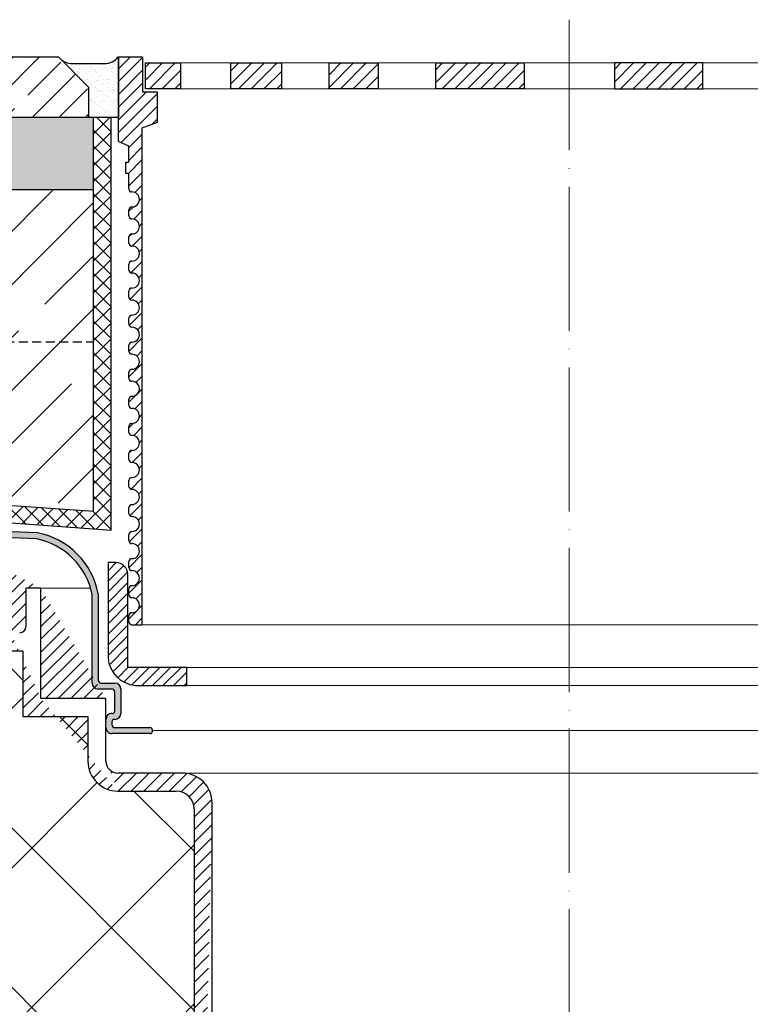
# Model space of a CAD drawing. Units: inches. Extents: x 0 to 2113, y 0 to 1485.
# Drawn here: x 515 to 637, y 903 to 1067 of the extents above; entities that cross this region are included whole.
import ezdxf

# ---------------------------------------------------------------- set-up
doc = ezdxf.new("R2010")
doc.units = ezdxf.units.IN
doc.header["$MEASUREMENT"] = 0
doc.linetypes.add('ACAD_ISO04W100', pattern=[30, 24, -3, 0, -3])
doc.linetypes.add('GESTRICHELT', pattern=[0.75, 0.5, -0.25])
for name, color, linetype, lineweight in [('вспомогательный', 140, 'Continuous', 20), ('Оси', 10, 'ACAD_ISO04W100', 13), ('Основной', 7, 'Continuous', 30), ('штриховка', 251, 'Continuous', 0)]:
    doc.layers.add(name, color=color, linetype=linetype, lineweight=lineweight)
pattern_1 = [(45, (0, 661.24333789292), (-1.060660171779821, 1.060660171779821), [])]

# ---------------------------------------------------------------- blocks, each defined once
blk = doc.blocks.new('надстав.элементHL62BH')
at = {"layer": 'штриховка', "linetype": 'ACAD_ISO04W100'}
h = blk.add_hatch(dxfattribs=at)
h.set_pattern_fill('ANSI31', color=256, scale=12)
h.set_pattern_definition(pattern_1)
edge = h.paths.add_edge_path()
edge.add_line((8815.89221359267, 5897.346726339881), (8817.580365608475, 5897.346726339879))
edge.add_line((8817.580365608475, 5897.346726339879), (8817.580365608475, 5980.104942521417))
edge.add_line((8817.580365608475, 5980.104942521417), (8820.126777522724, 5981.057342296705))
edge.add_line((8820.126777522724, 5981.057342296705), (8820.126777522724, 5986.132248072916))
edge.add_line((8820.126777522724, 5986.132248072916), (8817.672677627896, 5986.132248072916))
edge.add_line((8817.672677627896, 5986.132248072916), (8817.672677627896, 5991.953935596646))
edge.add_line((8817.672677627896, 5991.953935596646), (8813.665921223888, 5991.953935596646))
edge.add_line((8813.665921223888, 5991.953935596646), (8813.665921223888, 5977.841196792977))
edge.add_line((8813.665921223888, 5977.841196792977), (8815.397017258627, 5977.068886528819))
edge.add_line((8815.397017258627, 5977.068886528819), (8815.397017258627, 5974.416606357152))
edge.add_line((8815.397017258627, 5974.416606357152), (8814.89052449166, 5974.416606357152))
edge.add_line((8814.89052449166, 5974.416606357152), (8814.89052449166, 5972.533589674973))
edge.add_line((8814.89052449166, 5972.533589674973), (8815.391369042169, 5972.533589674977))
edge.add_line((8815.391369042169, 5972.533589674977), (8815.391369042169, 5969.969186162552))
edge.add_arc((8815.89221359267, 5969.969186162558), 0.5008445505009148, 180.0000000006243, 270)
edge.add_arc((8815.89221359267, 5968.216230235802), 1.252111376255016, -90, 90, ccw=False)
edge.add_arc((8815.89221359267, 5966.463274309046), 0.5008445505008527, 90, 180)
edge.add_line((8815.391369042169, 5966.463274309046), (8815.391369042169, 5965.461585208044))
edge.add_arc((8815.89221359267, 5965.461585208046), 0.5008445505009149, 180.0000000002081, 270)
edge.add_arc((8815.89221359267, 5963.708629281292), 1.252111376253197, -90, 90, ccw=False)
edge.add_arc((8815.89221359267, 5961.955673354538), 0.5008445505008527, 90, 180)
edge.add_line((8815.391369042169, 5961.955673354538), (8815.391369042169, 5960.953984253532))
edge.add_arc((8815.89221359267, 5960.953984253533), 0.5008445505009796, 180.0000000001041, 270)
edge.add_arc((8815.89221359267, 5959.20102832678), 1.252111376252287, -90, 90, ccw=False)
edge.add_arc((8815.89221359267, 5957.448072400026), 0.5008445505014142, 90, 180)
edge.add_line((8815.391369042169, 5957.448072400026), (8815.391369042169, 5956.44638329902))
edge.add_arc((8815.89221359267, 5956.44638329902), 0.5008445505009149, 180, 270)
edge.add_arc((8815.89221359267, 5954.69342737227), 1.252111376250468, -90, 90, ccw=False)
edge.add_arc((8815.89221359267, 5952.940471445518), 0.5008445505014376, 90.00000000000001, 180)
edge.add_line((8815.391369042169, 5952.940471445518), (8815.391369042169, 5951.938782344512))
edge.add_arc((8815.89221359267, 5951.938782344509), 0.5008445505009148, 179.9999999995838, 270)
edge.add_arc((8815.89221359267, 5950.185826417755), 1.252111376252742, -90, 90, ccw=False)
edge.add_arc((8815.89221359267, 5948.432870491002), 0.500844550500851, 90, 180)
edge.add_line((8815.391369042169, 5948.432870491002), (8815.391369042169, 5947.43118139))
edge.add_arc((8815.89221359267, 5947.431181390001), 0.5008445505014086, 180.0000000001041, 270)
edge.add_arc((8815.89221359267, 5945.678225463246), 1.252111376254106, -90, 90, ccw=False)
edge.add_arc((8815.89221359267, 5943.92526953649), 0.5008445505015374, 90.00000000000001, 180)
edge.add_line((8815.391369042169, 5943.92526953649), (8815.391369042169, 5942.923580435488))
edge.add_arc((8815.89221359267, 5942.923580435489), 0.5008445505014987, 180.0000000001041, 270)
edge.add_arc((8815.89221359267, 5941.170624508736), 1.252111376252287, -90, 90, ccw=False)
edge.add_arc((8815.89221359267, 5939.417668581982), 0.500844550501389, 90, 180)
edge.add_line((8815.391369042169, 5939.417668581982), (8815.391369042169, 5938.415979480977))
edge.add_arc((8815.89221359267, 5938.415979480978), 0.5008445505008889, 180.0000000002081, 270)
edge.add_arc((8815.89221359267, 5936.663023554224), 1.252111376253197, -90, 90, ccw=False)
edge.add_arc((8815.89221359267, 5934.91006762747), 0.5008445505009772, 90, 180)
edge.add_line((8815.391369042169, 5934.91006762747), (8815.391369042169, 5933.908378526465))
edge.add_arc((8815.89221359267, 5933.908378526466), 0.5008445505009796, 180.0000000001041, 270)
edge.add_arc((8815.89221359267, 5932.155422599712), 1.252111376252742, -90, 90, ccw=False)
edge.add_arc((8815.89221359267, 5930.402466672958), 0.5008445505008278, 90, 180)
edge.add_line((8815.391369042169, 5930.402466672958), (8815.391369042169, 5929.400777571953))
edge.add_arc((8815.89221359267, 5929.400777571953), 0.5008445505009149, 180, 270)
edge.add_arc((8815.89221359267, 5927.647821645202), 1.252111376250468, -90, 90, ccw=False)
edge.add_arc((8815.89221359267, 5925.89486571845), 0.5008445505014358, 90, 180)
edge.add_line((8815.391369042169, 5925.89486571845), (8815.391369042169, 5924.893176617445))
edge.add_arc((8815.89221359267, 5924.893176617445), 0.5008445505009149, 180, 270)
edge.add_arc((8815.89221359267, 5923.14022069069), 1.252111376254561, -90, 90, ccw=False)
edge.add_arc((8815.89221359267, 5921.387264763935), 0.500844550500851, 90, 180)
edge.add_line((8815.391369042169, 5921.387264763935), (8815.391369042169, 5920.385575662933))
edge.add_arc((8815.89221359267, 5920.385575662934), 0.5008445505014987, 180.0000000001041, 270)
edge.add_arc((8815.89221359267, 5918.63261973618), 1.252111376252287, -90, 90, ccw=False)
edge.add_arc((8815.89221359267, 5916.879663809426), 0.500844550501389, 90, 180)
edge.add_line((8815.391369042169, 5916.879663809426), (8815.391369042169, 5915.877974708425))
edge.add_arc((8815.89221359267, 5915.877974708422), 0.5008445505014085, 179.9999999996878, 270)
edge.add_arc((8815.89221359267, 5914.125018781669), 1.252111376252287, -90, 90, ccw=False)
edge.add_arc((8815.89221359267, 5912.372062854914), 0.5008445505015374, 90.00000000000001, 180)
edge.add_line((8815.391369042169, 5912.372062854914), (8815.391369042169, 5911.370373753913))
edge.add_arc((8815.89221359267, 5911.370373753914), 0.5008445505009149, 180.0000000002081, 270)
edge.add_arc((8815.89221359267, 5909.617417827159), 1.252111376255016, -90, 90, ccw=False)
edge.add_arc((8815.89221359267, 5907.864461900403), 0.5008445505008545, 90, 180)
edge.add_line((8815.391369042169, 5907.864461900403), (8815.391369042169, 5906.862772799401))
edge.add_arc((8815.89221359267, 5906.862772799401), 0.5008445505008936, 180, 270)
edge.add_arc((8815.89221359267, 5905.109816872648), 1.252111376252742, -90, 90, ccw=False)
edge.add_arc((8815.89221359267, 5903.356860945894), 0.50084455050098, 90, 180)
edge.add_line((8815.391369042169, 5903.356860945894), (8815.391369042169, 5902.355171844893))
edge.add_arc((8815.89221359267, 5902.35517184489), 0.5008445505009798, 179.9999999996878, 270)
edge.add_arc((8815.89221359267, 5900.602215918137), 1.252111376252287, -90, 90, ccw=False)
edge.add_arc((8815.89221359267, 5898.849259991382), 0.500844550501416, 90, 180)
edge.add_line((8815.391369042169, 5898.849259991382), (8815.391369042169, 5897.847570890381))
edge.add_arc((8815.89221359267, 5897.847570890381), 0.5008445505008889, 180, 270)
h = blk.add_hatch(dxfattribs=at)
h.set_pattern_fill('ANSI31', color=256, scale=12)
h.set_pattern_definition(pattern_1)
edge = h.paths.add_edge_path()
edge.add_line((8960.004728404383, 5897.346726339882), (8961.692880420189, 5897.346726339881))
edge.add_arc((8961.692880420189, 5897.847570890381), 0.5008445505008889, 270, 360)
edge.add_line((8962.19372497069, 5897.847570890381), (8962.19372497069, 5898.849259991382))
edge.add_arc((8961.692880420189, 5898.849259991382), 0.500844550501416, 0, 90)
edge.add_arc((8961.692880420189, 5900.602215918137), 1.252111376252287, 90, 270, ccw=False)
edge.add_arc((8961.692880420189, 5902.35517184489), 0.5008445505009798, 270, 360.0000000003122)
edge.add_line((8962.19372497069, 5902.355171844893), (8962.19372497069, 5903.356860945894))
edge.add_arc((8961.692880420189, 5903.356860945894), 0.50084455050098, 0, 90)
edge.add_arc((8961.692880420189, 5905.109816872648), 1.252111376252742, 90, 270, ccw=False)
edge.add_arc((8961.692880420189, 5906.862772799401), 0.5008445505008936, 270, 360)
edge.add_line((8962.19372497069, 5906.862772799401), (8962.19372497069, 5907.864461900403))
edge.add_arc((8961.692880420189, 5907.864461900403), 0.5008445505008545, 0, 90)
edge.add_arc((8961.692880420189, 5909.617417827159), 1.252111376255016, 90, 270, ccw=False)
edge.add_arc((8961.692880420189, 5911.370373753914), 0.5008445505009149, 270, 359.999999999792)
edge.add_line((8962.19372497069, 5911.370373753913), (8962.19372497069, 5912.372062854914))
edge.add_arc((8961.692880420189, 5912.372062854914), 0.5008445505015374, 0, 89.99999999999999)
edge.add_arc((8961.692880420189, 5914.125018781669), 1.252111376252287, 90, 270, ccw=False)
edge.add_arc((8961.692880420189, 5915.877974708422), 0.5008445505014085, 270, 360.0000000003122)
edge.add_line((8962.19372497069, 5915.877974708425), (8962.19372497069, 5916.879663809426))
edge.add_arc((8961.692880420189, 5916.879663809426), 0.500844550501389, 0, 90)
edge.add_arc((8961.692880420189, 5918.63261973618), 1.252111376252287, 90, 270, ccw=False)
edge.add_arc((8961.692880420189, 5920.385575662934), 0.5008445505014987, 270, 359.999999999896)
edge.add_line((8962.19372497069, 5920.385575662933), (8962.19372497069, 5921.387264763935))
edge.add_arc((8961.692880420189, 5921.387264763935), 0.500844550500851, 0, 90)
edge.add_arc((8961.692880420189, 5923.14022069069), 1.252111376254561, 90, 270, ccw=False)
edge.add_arc((8961.692880420189, 5924.893176617445), 0.5008445505009149, 270, 360)
edge.add_line((8962.19372497069, 5924.893176617445), (8962.19372497069, 5925.89486571845))
edge.add_arc((8961.692880420189, 5925.89486571845), 0.5008445505014358, 0, 90)
edge.add_arc((8961.692880420189, 5927.647821645202), 1.252111376250468, 90, 270, ccw=False)
edge.add_arc((8961.692880420189, 5929.400777571953), 0.5008445505009149, 270, 360)
edge.add_line((8962.19372497069, 5929.400777571953), (8962.19372497069, 5930.402466672958))
edge.add_arc((8961.692880420189, 5930.402466672958), 0.5008445505008278, 0, 90)
edge.add_arc((8961.692880420189, 5932.155422599712), 1.252111376252742, 90, 270, ccw=False)
edge.add_arc((8961.692880420189, 5933.908378526466), 0.5008445505009796, 270, 359.999999999896)
edge.add_line((8962.19372497069, 5933.908378526465), (8962.19372497069, 5934.91006762747))
edge.add_arc((8961.692880420189, 5934.91006762747), 0.5008445505009772, 0, 90)
edge.add_arc((8961.692880420189, 5936.663023554224), 1.252111376253197, 90, 270, ccw=False)
edge.add_arc((8961.692880420189, 5938.415979480978), 0.5008445505008889, 270, 359.999999999792)
edge.add_line((8962.19372497069, 5938.415979480977), (8962.19372497069, 5939.417668581982))
edge.add_arc((8961.692880420189, 5939.417668581982), 0.500844550501389, 0, 90)
edge.add_arc((8961.692880420189, 5941.170624508736), 1.252111376252287, 90, 270, ccw=False)
edge.add_arc((8961.692880420189, 5942.923580435489), 0.5008445505014987, 270, 359.999999999896)
edge.add_line((8962.19372497069, 5942.923580435488), (8962.19372497069, 5943.92526953649))
edge.add_arc((8961.692880420189, 5943.92526953649), 0.5008445505015374, 0, 89.99999999999999)
edge.add_arc((8961.692880420189, 5945.678225463246), 1.252111376254106, 90, 270, ccw=False)
edge.add_arc((8961.692880420189, 5947.431181390001), 0.5008445505014086, 270, 359.999999999896)
edge.add_line((8962.19372497069, 5947.43118139), (8962.19372497069, 5948.432870491002))
edge.add_arc((8961.692880420189, 5948.432870491002), 0.500844550500851, 0, 90)
edge.add_arc((8961.692880420189, 5950.185826417755), 1.252111376252742, 90, 270, ccw=False)
edge.add_arc((8961.692880420189, 5951.938782344509), 0.5008445505009148, 270, 360.0000000004162)
edge.add_line((8962.19372497069, 5951.938782344512), (8962.19372497069, 5952.940471445518))
edge.add_arc((8961.692880420189, 5952.940471445518), 0.5008445505014376, 0, 89.99999999999999)
edge.add_arc((8961.692880420189, 5954.69342737227), 1.252111376250468, 90, 270, ccw=False)
edge.add_arc((8961.692880420189, 5956.44638329902), 0.5008445505009149, 270, 360)
edge.add_line((8962.19372497069, 5956.44638329902), (8962.19372497069, 5957.448072400026))
edge.add_arc((8961.692880420189, 5957.448072400026), 0.5008445505014142, 0, 90)
edge.add_arc((8961.692880420189, 5959.20102832678), 1.252111376252287, 90, 270, ccw=False)
edge.add_arc((8961.692880420189, 5960.953984253533), 0.5008445505009796, 270, 359.999999999896)
edge.add_line((8962.19372497069, 5960.953984253532), (8962.19372497069, 5961.955673354538))
edge.add_arc((8961.692880420189, 5961.955673354538), 0.5008445505008527, 0, 90)
edge.add_arc((8961.692880420189, 5963.708629281292), 1.252111376253197, 90, 270, ccw=False)
edge.add_arc((8961.692880420189, 5965.461585208046), 0.5008445505009149, 270, 359.999999999792)
edge.add_line((8962.19372497069, 5965.461585208044), (8962.19372497069, 5966.463274309046))
edge.add_arc((8961.692880420189, 5966.463274309046), 0.5008445505008527, 0, 90)
edge.add_arc((8961.692880420189, 5968.216230235802), 1.252111376255016, 90, 270, ccw=False)
edge.add_arc((8961.692880420189, 5969.969186162558), 0.5008445505009148, 270, 359.9999999993757)
edge.add_line((8962.19372497069, 5969.969186162552), (8962.19372497069, 5972.533589674977))
edge.add_line((8962.19372497069, 5972.533589674977), (8962.694569521198, 5972.533589674973))
edge.add_line((8962.694569521198, 5972.533589674973), (8962.694569521198, 5974.416606357152))
edge.add_line((8962.694569521198, 5974.416606357152), (8962.188076754232, 5974.416606357152))
edge.add_line((8962.188076754232, 5974.416606357152), (8962.188076754232, 5977.068886528819))
edge.add_line((8962.188076754232, 5977.068886528819), (8963.91917278897, 5977.841196792977))
edge.add_line((8963.91917278897, 5977.841196792977), (8963.91917278897, 5991.953935596646))
edge.add_line((8963.91917278897, 5991.953935596646), (8959.912416384963, 5991.953935596646))
edge.add_line((8959.912416384963, 5991.953935596646), (8959.912416384963, 5986.132248072916))
edge.add_line((8959.912416384963, 5986.132248072916), (8957.458316490134, 5986.132248072916))
edge.add_line((8957.458316490134, 5986.132248072916), (8957.458316490134, 5981.057342296705))
edge.add_line((8957.458316490134, 5981.057342296705), (8960.004728404383, 5980.104942521417))
edge.add_line((8960.004728404383, 5980.104942521417), (8960.004728404383, 5897.346726339882))
h = blk.add_hatch(dxfattribs=at)
h.set_pattern_fill('ANSI31', color=256, scale=12)
h.set_pattern_definition(pattern_1)
h.paths.add_polyline_path([(8823.988435026753, 5990.952246495644), (8818.63049198722, 5990.952246495644), (8818.17352217839, 5990.495276686814), (8818.17352217839, 5986.63309262342), (8823.988435026753, 5986.63309262342)])
h.paths.add_polyline_path([(8840.832430521681, 5990.952246495644), (8832.410427760537, 5990.952246495644), (8832.410427760537, 5986.63309262342), (8840.547993433665, 5986.63309262342), (8840.832430521681, 5986.917529711433)])
h.paths.add_polyline_path([(8848.755340719035, 5990.952246495644), (8848.755340719035, 5986.63309262342), (8856.927802211969, 5986.63309262342), (8856.927802211969, 5990.952246495644)])
h.paths.add_polyline_path([(8881.279935541555, 5990.952246495644), (8866.535120983463, 5990.952246495644), (8866.535120983463, 5986.63309262342), (8881.279935541555, 5986.63309262342)])
h = blk.add_hatch(dxfattribs=at)
h.set_pattern_fill('ANSI31', color=256, scale=12)
h.set_pattern_definition(pattern_1)
h.paths.add_polyline_path([(8953.596658986105, 5990.952246495644), (8958.954602025638, 5990.952246495644), (8959.41157183447, 5990.495276686814), (8959.41157183447, 5986.63309262342), (8953.596658986105, 5986.63309262342)])
h.paths.add_polyline_path([(8936.752663491177, 5990.952246495644), (8945.174666252322, 5990.952246495644), (8945.174666252322, 5986.63309262342), (8937.037100579193, 5986.63309262342), (8936.752663491177, 5986.917529711433)])
h.paths.add_polyline_path([(8928.829753293823, 5990.952246495644), (8928.829753293823, 5986.63309262342), (8920.65729180089, 5986.63309262342), (8920.65729180089, 5990.952246495644)])
h.paths.add_polyline_path([(8896.305158471303, 5990.952246495644), (8911.049973029396, 5990.952246495644), (8911.049973029396, 5986.63309262342), (8896.305158471303, 5986.63309262342)])
at = {"layer": 'вспомогательный'}
for p, q in [((8823.988435026753, 5990.952246495644), (8888.792551430539, 5990.952246495644)), ((8953.596658986105, 5990.952246495644), (8888.79254258232, 5990.952246495644)), ((8823.988435026753, 5986.63309262342), (8888.792552942052, 5986.63309262342)), ((8953.596658986105, 5986.63309262342), (8888.792541070807, 5986.63309262342))]:
    blk.add_line(p, q, dxfattribs=at)
at = {"layer": 'Основной', "ltscale": 0.5}
for p, q in [((8813.665921223888, 5991.953935596646), (8817.672677627896, 5991.953935596646)), ((8813.665921223888, 5977.841196792981), (8813.665921223888, 5991.953935596646)), ((8817.672677627896, 5991.953935596646), (8817.672677627896, 5986.132248072916)), ((8963.91917278897, 5991.953935596646), (8959.912416384963, 5991.953935596646)), ((8959.912416384963, 5991.953935596646), (8959.912416384963, 5986.132248072916)), ((8963.91917278897, 5977.841196792981), (8963.91917278897, 5991.953935596646)), ((8817.672677627896, 5986.132248072916), (8820.126777522724, 5986.132248072916)), ((8820.126777522724, 5986.132248072916), (8820.126777522724, 5981.057342296705)), ((8959.912416384963, 5986.132248072916), (8957.458316490134, 5986.132248072916)), ((8957.458316490134, 5986.132248072916), (8957.458316490134, 5981.057342296705)), ((8820.126777522724, 5981.057342296705), (8817.580365608475, 5980.104942521417)), ((8817.580365608475, 5980.104942521417), (8817.580365608475, 5897.346726339879)), ((8957.458316490134, 5981.057342296705), (8960.004728404383, 5980.104942521417)), ((8960.004728404383, 5980.104942521417), (8960.004728404383, 5897.346726339881)), ((8815.397017258627, 5977.068886528819), (8813.665921223888, 5977.841196792977)), ((8815.397017258627, 5974.416606357152), (8815.397017258627, 5977.068886528819)), ((8962.188076754232, 5977.068886528819), (8963.91917278897, 5977.841196792977)), ((8962.188076754232, 5974.416606357152), (8962.188076754232, 5977.068886528819)), ((8814.89052449166, 5972.533589674973), (8814.89052449166, 5974.416606357152)), ((8814.89052449166, 5974.416606357152), (8815.397017258627, 5974.416606357152)), ((8962.694569521198, 5974.416606357152), (8962.188076754232, 5974.416606357152)), ((8962.694569521198, 5972.533589674973), (8962.694569521198, 5974.416606357152)), ((8815.391369042169, 5972.533589674977), (8814.89052449166, 5972.533589674973)), ((8815.391369042169, 5969.969186162552), (8815.391369042169, 5972.533589674977)), ((8962.19372497069, 5969.969186162552), (8962.19372497069, 5972.533589674977)), ((8962.19372497069, 5972.533589674977), (8962.694569521198, 5972.533589674973)), ((8815.391369042169, 5965.461585208044), (8815.391369042169, 5966.463274309046)), ((8962.19372497069, 5965.461585208044), (8962.19372497069, 5966.463274309046)), ((8815.391369042169, 5960.953984253532), (8815.391369042169, 5961.955673354538)), ((8962.19372497069, 5960.953984253532), (8962.19372497069, 5961.955673354538)), ((8815.391369042169, 5956.44638329902), (8815.391369042169, 5957.448072400022)), ((8962.19372497069, 5956.44638329902), (8962.19372497069, 5957.448072400022)), ((8815.391369042169, 5951.938782344512), (8815.391369042169, 5952.940471445514)), ((8962.19372497069, 5951.938782344512), (8962.19372497069, 5952.940471445514)), ((8815.391369042169, 5947.43118139), (8815.391369042169, 5948.432870491002)), ((8962.19372497069, 5947.43118139), (8962.19372497069, 5948.432870491002)), ((8815.391369042169, 5942.923580435488), (8815.391369042169, 5943.92526953649)), ((8962.19372497069, 5942.923580435488), (8962.19372497069, 5943.92526953649)), ((8815.391369042169, 5938.415979480977), (8815.391369042169, 5939.417668581982)), ((8962.19372497069, 5938.415979480977), (8962.19372497069, 5939.417668581982)), ((8815.391369042169, 5933.908378526465), (8815.391369042169, 5934.91006762747)), ((8962.19372497069, 5933.908378526465), (8962.19372497069, 5934.91006762747)), ((8815.391369042169, 5929.400777571953), (8815.391369042169, 5930.402466672958)), ((8962.19372497069, 5929.400777571953), (8962.19372497069, 5930.402466672958)), ((8815.391369042169, 5924.893176617445), (8815.391369042169, 5925.894865718446)), ((8962.19372497069, 5924.893176617445), (8962.19372497069, 5925.894865718446)), ((8815.391369042169, 5920.385575662933), (8815.391369042169, 5921.387264763935)), ((8962.19372497069, 5920.385575662933), (8962.19372497069, 5921.387264763935)), ((8815.391369042169, 5915.877974708425), (8815.391369042169, 5916.879663809426)), ((8962.19372497069, 5915.877974708425), (8962.19372497069, 5916.879663809426)), ((8815.391369042169, 5911.370373753913), (8815.391369042169, 5912.372062854914)), ((8962.19372497069, 5911.370373753913), (8962.19372497069, 5912.372062854914)), ((8815.391369042169, 5906.862772799401), (8815.391369042169, 5907.864461900403)), ((8962.19372497069, 5906.862772799401), (8962.19372497069, 5907.864461900403)), ((8815.391369042169, 5902.355171844893), (8815.391369042169, 5903.356860945894)), ((8962.19372497069, 5902.355171844893), (8962.19372497069, 5903.356860945894)), ((8815.391369042169, 5897.847570890381), (8815.391369042169, 5898.849259991382)), ((8962.19372497069, 5897.847570890381), (8962.19372497069, 5898.849259991382)), ((8815.89221359267, 5897.34672633988), (8817.580365608475, 5897.34672633988)), ((8960.004728404383, 5897.346726339881), (8961.692880420189, 5897.34672633988))]:
    blk.add_line(p, q, dxfattribs=at)
at = {"layer": 'Основной'}
for p, q in [((8813.665921223888, 5991.953935596646), (8813.665921223888, 5981.937044586622)), ((8963.91917278897, 5991.953935596646), (8963.91917278897, 5981.937044586622))]:
    blk.add_line(p, q, dxfattribs=at)
for points in [[(8818.17352217839, 5990.952246495644), (8823.988435026753, 5990.952246495644), (8823.988435026753, 5986.63309262342), (8818.17352217839, 5986.63309262342)], [(8832.410427760537, 5990.952246495644), (8840.832430521681, 5990.952246495644), (8840.832430521681, 5986.63309262342), (8832.410427760537, 5986.63309262342)], [(8848.755340719035, 5990.952246495644), (8856.927802211969, 5990.952246495644), (8856.927802211969, 5986.63309262342), (8848.755340719035, 5986.63309262342)], [(8866.535120983463, 5990.952246495644), (8881.279935541555, 5990.952246495644), (8881.279935541555, 5986.63309262342), (8866.535120983463, 5986.63309262342)], [(8911.049973029396, 5990.952246495644), (8896.305158471303, 5990.952246495644), (8896.305158471303, 5986.63309262342), (8911.049973029396, 5986.63309262342)], [(8928.829753293823, 5990.952246495644), (8920.65729180089, 5990.952246495644), (8920.65729180089, 5986.63309262342), (8928.829753293823, 5986.63309262342)], [(8945.174666252322, 5990.952246495644), (8936.752663491177, 5990.952246495644), (8936.752663491177, 5986.63309262342), (8945.174666252322, 5986.63309262342)], [(8959.41157183447, 5990.952246495644), (8953.596658986105, 5990.952246495644), (8953.596658986105, 5986.63309262342), (8959.41157183447, 5986.63309262342)]]:
    blk.add_lwpolyline(points, close=True, dxfattribs=at)
at = {"layer": 'Основной', "ltscale": 0.5}
for centre, radius, start, end in [((8815.89221359267, 5969.969186162552), 0.5008445505007444, 180, 270), ((8815.89221359267, 5968.216230235803), 1.252111376253759, 270, 90), ((8961.692880420189, 5968.216230235803), 1.252111376253759, 90, 270), ((8961.692880420189, 5969.969186162552), 0.5008445505007444, 270, 7.016477563892661e-15), ((8815.89221359267, 5966.463274309046), 0.5008445505009816, 89.99999999990013, 180), ((8961.692880420189, 5966.463274309046), 0.5008445505009816, 7.016477563892661e-15, 90), ((8815.89221359267, 5965.461585208044), 0.5008445505007444, 180, 270), ((8961.692880420189, 5965.461585208044), 0.5008445505007444, 270, 7.016477563892661e-15), ((8815.89221359267, 5963.708629281291), 1.252111376253759, 270, 90), ((8961.692880420189, 5963.708629281291), 1.252111376253759, 90, 270), ((8815.89221359267, 5961.955673354538), 0.5008445505009816, 89.99999999990013, 180), ((8961.692880420189, 5961.955673354538), 0.5008445505009816, 7.016477563892661e-15, 90), ((8815.89221359267, 5960.953984253532), 0.5008445505007444, 179.9999999999023, 269.9999999999001), ((8815.89221359267, 5959.201028326779), 1.25211137625281, 270, 90), ((8961.692880420189, 5959.201028326779), 1.25211137625281, 90, 270), ((8961.692880420189, 5960.953984253532), 0.5008445505007444, 270, 9.771365629212311e-11), ((8815.89221359267, 5957.448072400026), 0.5008445505014562, 90, 180.0000000000977), ((8961.692880420189, 5957.448072400026), 0.5008445505014562, 359.9999999999023, 90), ((8815.89221359267, 5956.44638329902), 0.5008445505007444, 180, 270), ((8815.89221359267, 5954.693427372267), 1.25211137625281, 270, 90), ((8961.692880420189, 5954.693427372267), 1.25211137625281, 90, 270), ((8961.692880420189, 5956.44638329902), 0.5008445505007444, 270, 7.016477563892661e-15), ((8815.89221359267, 5952.940471445518), 0.5008445505014562, 90, 180.0000000000977), ((8961.692880420189, 5952.940471445518), 0.5008445505014562, 359.9999999999023, 90), ((8815.89221359267, 5951.938782344512), 0.5008445505007444, 180, 270), ((8815.89221359267, 5950.185826417755), 1.25211137625281, 270, 90), ((8961.692880420189, 5950.185826417755), 1.25211137625281, 90, 270), ((8961.692880420189, 5951.938782344512), 0.5008445505007444, 270, 7.016477563892661e-15), ((8815.89221359267, 5948.432870491002), 0.5008445505009816, 89.99999999990013, 180), ((8961.692880420189, 5948.432870491002), 0.5008445505009816, 7.016477563892661e-15, 90), ((8815.89221359267, 5947.43118139), 0.5008445505016934, 180, 270), ((8961.692880420189, 5947.43118139), 0.5008445505016934, 270, 7.016477563892661e-15), ((8815.89221359267, 5945.678225463247), 1.25211137625281, 269.9999999999001, 90), ((8961.692880420189, 5945.678225463247), 1.25211137625281, 90, 270), ((8815.89221359267, 5943.92526953649), 0.5008445505014562, 90, 180), ((8961.692880420189, 5943.92526953649), 0.5008445505014562, 7.016477563892661e-15, 90), ((8815.89221359267, 5942.923580435488), 0.5008445505016934, 180, 269.9999999999001), ((8815.89221359267, 5941.170624508735), 1.25211137625281, 270, 90), ((8961.692880420189, 5941.170624508735), 1.25211137625281, 90, 270), ((8961.692880420189, 5942.923580435488), 0.5008445505016934, 270, 7.016477563892661e-15), ((8815.89221359267, 5939.417668581982), 0.5008445505014562, 90, 180), ((8961.692880420189, 5939.417668581982), 0.5008445505014562, 7.016477563892661e-15, 90), ((8815.89221359267, 5938.415979480977), 0.5008445505007444, 180, 270), ((8815.89221359267, 5936.663023554223), 1.252111376253759, 269.9999999999001, 90), ((8961.692880420189, 5936.663023554223), 1.252111376253759, 90, 270), ((8961.692880420189, 5938.415979480977), 0.5008445505007444, 270, 7.016477563892661e-15), ((8815.89221359267, 5934.91006762747), 0.5008445505009816, 89.99999999990013, 180), ((8961.692880420189, 5934.91006762747), 0.5008445505009816, 7.016477563892661e-15, 90), ((8815.89221359267, 5933.908378526465), 0.5008445505007444, 179.9999999999023, 269.9999999999001), ((8815.89221359267, 5932.155422599712), 1.25211137625281, 270, 90), ((8961.692880420189, 5932.155422599712), 1.25211137625281, 90, 270), ((8961.692880420189, 5933.908378526465), 0.5008445505007444, 270, 9.771365629212311e-11), ((8815.89221359267, 5930.402466672958), 0.5008445505009816, 89.99999999990013, 180), ((8961.692880420189, 5930.402466672958), 0.5008445505009816, 7.016477563892661e-15, 90), ((8815.89221359267, 5929.400777571953), 0.5008445505007444, 180, 270), ((8961.692880420189, 5929.400777571953), 0.5008445505007444, 270, 7.016477563892661e-15), ((8815.89221359267, 5927.6478216452), 1.25211137625281, 270, 90), ((8961.692880420189, 5927.6478216452), 1.25211137625281, 90, 270), ((8815.89221359267, 5925.89486571845), 0.5008445505014562, 90, 180.0000000000977), ((8961.692880420189, 5925.89486571845), 0.5008445505014562, 359.9999999999023, 90), ((8815.89221359267, 5924.893176617445), 0.5008445505007444, 180, 270), ((8815.89221359267, 5923.140220690691), 1.25211137625281, 270, 90), ((8961.692880420189, 5923.140220690691), 1.25211137625281, 90, 270), ((8961.692880420189, 5924.893176617445), 0.5008445505007444, 270, 7.016477563892661e-15), ((8815.89221359267, 5921.387264763935), 0.5008445505009816, 89.99999999990013, 180), ((8961.692880420189, 5921.387264763935), 0.5008445505009816, 7.016477563892661e-15, 90), ((8815.89221359267, 5920.385575662933), 0.5008445505016934, 180, 269.9999999999001), ((8815.89221359267, 5918.63261973618), 1.25211137625281, 270, 90), ((8961.692880420189, 5918.63261973618), 1.25211137625281, 90, 270), ((8961.692880420189, 5920.385575662933), 0.5008445505016934, 270, 7.016477563892661e-15), ((8815.89221359267, 5916.879663809426), 0.5008445505014562, 90, 180), ((8961.692880420189, 5916.879663809426), 0.5008445505014562, 7.016477563892661e-15, 90), ((8815.89221359267, 5915.877974708425), 0.5008445505016934, 180, 270), ((8815.89221359267, 5914.125018781668), 1.25211137625281, 269.9999999999001, 90), ((8961.692880420189, 5914.125018781668), 1.25211137625281, 90, 270), ((8961.692880420189, 5915.877974708425), 0.5008445505016934, 270, 7.016477563892661e-15), ((8815.89221359267, 5912.372062854914), 0.5008445505014562, 90, 180), ((8961.692880420189, 5912.372062854914), 0.5008445505014562, 7.016477563892661e-15, 90), ((8815.89221359267, 5911.370373753913), 0.5008445505007444, 180, 270), ((8961.692880420189, 5911.370373753913), 0.5008445505007444, 270, 7.016477563892661e-15), ((8815.89221359267, 5909.617417827159), 1.252111376253759, 270, 90), ((8961.692880420189, 5909.617417827159), 1.252111376253759, 90, 270), ((8815.89221359267, 5907.864461900403), 0.5008445505009816, 89.99999999990013, 180), ((8961.692880420189, 5907.864461900403), 0.5008445505009816, 7.016477563892661e-15, 90), ((8815.89221359267, 5906.862772799401), 0.5008445505007444, 179.9999999999023, 270), ((8815.89221359267, 5905.109816872648), 1.25211137625281, 269.9999999999001, 90), ((8961.692880420189, 5905.109816872648), 1.25211137625281, 90, 270), ((8961.692880420189, 5906.862772799401), 0.5008445505007444, 270, 9.771365629212311e-11), ((8815.89221359267, 5903.356860945894), 0.5008445505009816, 89.99999999990013, 180), ((8961.692880420189, 5903.356860945894), 0.5008445505009816, 7.016477563892661e-15, 90), ((8815.89221359267, 5902.355171844893), 0.5008445505007444, 179.9999999999023, 269.9999999999001), ((8815.89221359267, 5900.602215918136), 1.25211137625281, 270, 90), ((8961.692880420189, 5900.602215918136), 1.25211137625281, 90, 270), ((8961.692880420189, 5902.355171844893), 0.5008445505007444, 270, 9.771365629212311e-11), ((8815.89221359267, 5898.849259991382), 0.5008445505014562, 90, 180.0000000000977), ((8961.692880420189, 5898.849259991382), 0.5008445505014562, 359.9999999999023, 90), ((8815.89221359267, 5897.847570890381), 0.5008445505007444, 180, 270), ((8961.692880420189, 5897.847570890381), 0.5008445505007444, 270, 7.016477563892661e-15)]:
    blk.add_arc(centre, radius, start, end, dxfattribs=at)
blk = doc.blocks.new('надставной элемент')
at = {"layer": 'штриховка', "linetype": 'Continuous', "ltscale": 100, "transparency": 33554687}
blk.add_hatch(color=0, dxfattribs=at).paths.add_polyline_path([(20262.70771815743, 37024.66803680745), (20242.64509711805, 37025.46818580471, -0.1649740102694922), (20239.16725114365, 37027.07769032769), (20237.73991347013, 37027.15249438093, 0.2066737925910399), (20242.5722369293, 37024.45574739651), (20262.58756874852, 37023.65748441511, -0.3029641911738251), (20271.8184318869, 37014.36960979576), (20271.80700667135, 36999.63558530494, 0.4142135623742049), (20272.80901922335, 36998.63357275292), (20275.0941949141, 36998.63357275292, -0.4142135623739385), (20275.59520119011, 36998.13256647692), (20275.59520119011, 36994.98372801789, -0.4142135623797545), (20275.1943961693, 36994.58292299711), (20275.11167241856, 36994.58292299711, 0.4142135623730951), (20274.10965986655, 36993.58091044507), (20274.10965986655, 36992.21004572702, 0.4142135623719851), (20275.11167241856, 36991.20803317503), (20281.45291935628, 36991.20803317503, 0.4142135623730952), (20281.85372437707, 36991.60883819582), (20281.85372437707, 36991.80924070624, 0.4142135623730952), (20281.45291935628, 36992.21004572702), (20275.61267869456, 36992.21004572702, -0.4142135623728286), (20275.11167241856, 36992.71105200302), (20275.11167241856, 36993.1801054243, -0.4142135623758699), (20275.51247743935, 36993.58091044507), (20275.59520119011, 36993.58091044507, 0.4142135623730951), (20276.59721374209, 36994.58292299711), (20276.59721374209, 36998.63357275292, 0.4142135623730951), (20275.59520119011, 36999.63558530494), (20273.32723928804, 36999.63558530494, -0.4142135623733614), (20272.82623301205, 37000.13659158094), (20272.82623301205, 37014.50176375134, 0.3061141786027493)])
at = {"layer": 'штриховка', "linetype": 'ACAD_ISO04W100'}
h = blk.add_hatch(dxfattribs=at)
h.set_pattern_fill('ANSI31', color=256, scale=12)
h.set_pattern_definition([(45, (0, 0), (-1.060660171779821, 1.060660171779821), [])])
edge = h.paths.add_edge_path()
edge.add_line((20288.80628936438, 36978.63002516235), (20288.80560674807, 36844.53272338819))
edge.add_line((20291.81164533854, 36840.44828974059), (20291.81232702037, 36979.63203771436))
edge.add_line((20288.80560781161, 36844.53274591612), (20290.48792732879, 36840.44828974059))
edge.add_line((20290.48792732879, 36840.44828974059), (20291.81164533854, 36840.44828974059))
edge.add_arc((20286.80226426039, 36979.63203771436), 5.010062760000427, 0, 90)
edge.add_arc((20285.80025170838, 36978.63002516235), 3.006037656000114, 0, 90)
edge.add_line((20276.11195568508, 36981.63606281833), (20285.80025170838, 36981.63606281833))
edge.add_line((20274.10793058108, 36986.64612557834), (20274.10793058108, 36997.06851620039))
edge.add_arc((20276.11195568508, 36986.64612557834), 2.004025104000076, 180, 270)
edge.add_line((20286.80226426039, 36984.64210047436), (20276.11195568508, 36984.64210047436))
edge.add_arc((20276.11195568508, 36986.64612557834), 5.010062759999952, 180, 270)
edge.add_line((20271.10189292508, 36994.06247854439), (20271.10189292508, 36986.64612557834))
edge.add_line((20263.28525881986, 36997.06851620039), (20263.28525881986, 37015.42712799191))
edge.add_line((20274.10793058108, 36997.06851620039), (20263.28525881986, 36997.06851620039))
edge.add_line((20260.27922116386, 36994.06247854439), (20271.10189292508, 36994.06247854439))
edge.add_line((20260.27922116386, 37005.02951253512), (20260.27922116386, 36994.06247854439))
edge.add_line((20257.77418978386, 37009.03756274311), (20257.77418978386, 37018.36598417268))
edge.add_arc((20258.77620233586, 37009.03756274311), 1.002012551995652, 180, 225.0000000000261)
edge.add_arc((20259.31125846381, 37010.32652857693), 2.352975822942916, 238.0947403207271, 280.4925372854563)
edge.add_arc((20259.73975290505, 37009.05349421802), 1.040596496966197, 270, 359.1227705071009)
edge.add_line((20260.78022743986, 37015.42712799191), (20260.78022743986, 37009.03756274311))
edge.add_line((20257.77418978386, 37005.02951253512), (20260.27922116386, 37005.02951253512))
edge.add_arc((20257.77418978386, 37008.03555019113), 3.006037656000351, 180, 270)
edge.add_line((20254.76815212785, 37015.47744525867), (20254.76815212785, 37008.03555019113))
edge.add_line((20263.28525881986, 37015.42712799191), (20260.78022743986, 37015.42712799191))
edge.add_line((20239.26902474746, 37016.09559037578), (20254.76815212785, 37015.47744525867))
edge.add_line((20233.56859157467, 37018.91360100822), (20239.26902474746, 37016.09559037578))
edge.add_line((20257.77418978386, 37018.36598417268), (20240.02785551961, 37019.07375368787))
edge.add_line((20240.02785551961, 37019.07375368787), (20234.34678868892, 37021.882190564))
edge.add_line((20234.34678868892, 37021.882190564), (20199.9089481888, 37023.73094644958))
edge.add_line((20199.90867096928, 37020.72059515832), (20233.56859157467, 37018.91360100822))
edge.add_line((20199.9089481888, 37023.73094644958), (20199.90867096928, 37020.72059515832))
at = {"layer": 'вспомогательный', "ltscale": 50}
for p, q in [((20263.28525881986, 37015.42712799191), (20271.55797156284, 37015.42712799191)), ((20281.85199509159, 36991.7097507437), (20351.35926408861, 36991.7097507437)), ((20420.86653308562, 36991.7097507437), (20351.35926408861, 36991.7097507437)), ((20286.80228901358, 36984.6421252877), (20351.35926408861, 36984.64213739648)), ((20415.91623916363, 36984.6421252877), (20351.35926408861, 36984.64213739648))]:
    blk.add_line(p, q, dxfattribs=at)
at = {"layer": 'Основной', "color": 0, "ltscale": 0.5}
for p, q in [((20263.28525881986, 37015.42712799191), (20260.78022743986, 37015.42712799191)), ((20260.78022743986, 37015.42712799191), (20260.78022743986, 37009.03756274311)), ((20263.28525881986, 36997.06851620039), (20263.28525881986, 37015.42712799191)), ((20271.80527738588, 36999.63629659762), (20271.81670260143, 37014.37032108843)), ((20272.82450372657, 37014.50247504402), (20272.82450372657, 37000.13730287361)), ((20257.77418978386, 37005.02951253512), (20260.27922116386, 37005.02951253512)), ((20260.27922116386, 37005.02951253512), (20260.27922116386, 36994.06247854439)), ((20273.32551000257, 36999.63629659762), (20275.59347190464, 36999.63629659762)), ((20275.09246562863, 36998.6342840456), (20272.80728993787, 36998.6342840456)), ((20275.59347190464, 36994.98443931057), (20275.59347190464, 36998.13327776959)), ((20276.59548445662, 36998.6342840456), (20276.59548445662, 36994.58363428979)), ((20274.10793058108, 36997.06851620039), (20263.28525881986, 36997.06851620039)), ((20274.10793058108, 36986.64612557834), (20274.10793058108, 36997.06851620039)), ((20260.27922116386, 36994.06247854439), (20271.10189292508, 36994.06247854439)), ((20271.10189292508, 36994.06247854439), (20271.10189292508, 36986.64612557834)), ((20275.10994313308, 36994.58363428979), (20275.19266688383, 36994.58363428979)), ((20274.10793058108, 36992.2107570197), (20274.10793058108, 36993.58162173775)), ((20275.10994313308, 36993.18081671697), (20275.10994313308, 36992.71176329569)), ((20275.59347190464, 36993.58162173775), (20275.51074815388, 36993.58162173775)), ((20275.61094940909, 36992.2107570197), (20281.45119007081, 36992.2107570197)), ((20281.45119007081, 36991.20874446771), (20275.10994313308, 36991.20874446771)), ((20281.85199509159, 36991.80995199891), (20281.85199509159, 36991.60954948849)), ((20286.80226426039, 36984.64210047436), (20276.11195568508, 36984.64210047436)), ((20276.11195568508, 36981.63606281833), (20285.80025170838, 36981.63606281833)), ((20291.81164533854, 36840.44828974059), (20291.81232702037, 36979.63203771436)), ((20288.80628936438, 36978.63002516235), (20288.80560674807, 36844.53272338819))]:
    blk.add_line(p, q, dxfattribs=at)
for points in [[(20262.70598887196, 37024.66874810013), (20242.64336783258, 37025.46889709739)], [(20262.58583946305, 37023.65819570779), (20242.57050764383, 37024.45645868919)]]:
    blk.add_lwpolyline(points, dxfattribs=at)
at = {"layer": 'Основной', "linetype": 'ACAD_ISO04W100'}
blk.add_arc((20260.24923790128, 37012.10489872269), 11.78721248151303, 11.08080597542701, 78.56641545326562, dxfattribs=at)
at = {"layer": 'Основной', "color": 0, "ltscale": 0.5}
for centre, radius, start, end in [((20260.24057574172, 37012.09628973382), 12.81190740190732, 10.82491929952227, 78.9052886298955), ((20259.73975290505, 37009.05349421802), 1.040596496966197, 270, 359.1227705071009), ((20272.80728993787, 36999.63629659762), 1.002012552000038, 180, 270), ((20273.32551000257, 37000.13730287361), 0.5010062759995443, 180, 270), ((20275.59347190464, 36998.6342840456), 1.002012552000038, 0, 90), ((20275.09246562863, 36998.13327776959), 0.5010062760002563, 0, 90), ((20275.10281265947, 36993.58875221137), 0.9949076306579908, 89.58935932450646, 180.4106406759095), ((20275.19266688383, 36994.98443931057), 0.4008050207952687, 269.9999999993486, 6.904602546895518e-10), ((20275.59347190464, 36994.58363428979), 1.002012552000275, 270, 0), ((20275.1067988017, 36992.2076086387), 0.9988691200190237, 180.0768881639253, 270.1803611819614), ((20275.51074815388, 36993.18081671697), 0.4008050208000152, 90, 180), ((20275.61094940909, 36992.71176329569), 0.5010062759995443, 180, 270), ((20281.45119007081, 36991.80995199891), 0.4008050208000152, 0, 90), ((20281.45119007081, 36991.60954948849), 0.4008050208000152, 270, 0), ((20276.11195568508, 36986.64612557834), 5.010062759999952, 180, 270), ((20276.11195568508, 36986.64612557834), 2.004025104000076, 180, 270), ((20286.80226426039, 36979.63203771436), 5.010062760000427, 0, 90), ((20285.80025170838, 36978.63002516235), 3.006037656000114, 0, 90)]:
    blk.add_arc(centre, radius, start, end, dxfattribs=at)

msp = doc.modelspace()

# ---------------------------------------------------------------- hatches: boundary and pattern name
at = {"layer": 'штриховка'}
h = msp.add_hatch(dxfattribs=at)
h.set_pattern_fill('ANSI35', color=256, scale=25, style=0)
h.set_pattern_definition([(45, (-10353.34816965357, -4197.94480550247), (-4.419417382415921, 4.419417382415922), []), (45, (-10348.92875227857, -4197.94480550247), (-4.419417382415921, 4.419417382415922), [7.8125, -1.5625, 0, -1.5625])])
h.paths.add_polyline_path([(526.3321720146869, 1050.910230104979), (526.3321720146869, 1055.918675609988), (521.3237265096777, 1060.927121115001), (371.0703613593159, 1060.927121115001), (366.0619158542995, 1055.918675609988), (366.0619158542995, 1050.910230104979)])
h.paths.add_polyline_path([(285.2084857705613, 1060.927121115001), (285.2084857705613, 1050.910230104979), (362.0551594502922, 1050.910230104979), (362.0551594502922, 1055.918675609988), (357.0467139452758, 1060.927121115001)])
h = msp.add_hatch(dxfattribs=at)
h.set_pattern_fill('AR-SAND', color=256, scale=0.7, style=0)
h.set_pattern_definition([(37.50000000000001, (-10353.34816965357, -4197.94480550247), (-0.04409535067672571, 1.348776638309211), [0, -1.064, 0, -1.19, 0, -1.1375]), (7.499999999999999, (-10353.34816965357, -4197.94480550247), (1.238843693687409, 1.975502245660818), [0, -0.574, 0, -0.959, 0, -0.3675]), (327.5, (-10354.20916965357, -4197.94480550247), (2.179899303226046, 0.003961337475875148), [0, -0.35, 0, -1.26, 0, -1.645]), (317.5, (-10354.20916965357, -4197.94480550247), (2.104288623200605, 0.6143728954539743), [0, -0.175, 0, -0.826, 0, -0.945])])
h.paths.add_polyline_path([(531.3410392234382, 1060.982635236967, -0.2325774115826706), (529.0196500589682, 1059.831586305299), (523.6640009521379, 1059.831586305296, -0.1989123673797524), (521.5390974842576, 1060.711750140428), (526.3321720146869, 1055.918675609988), (526.3321720146869, 1050.910230104979), (531.3410392234382, 1050.910230104979)])
h = msp.add_hatch(dxfattribs=at)
h.set_pattern_fill('ANSI37', color=256, scale=15, style=0)
h.set_pattern_definition([(45, (2571.900314464823, -5156.423365563282), (-1.325825214724776, 1.325825214724777), []), (135, (2571.900314464823, -5156.423365563282), (-1.325825214724777, -1.325825214724776), [])])
h.paths.add_polyline_path([(460.5969358585007, 999.6293672801985), (285.2084854716613, 999.6297881416831), (285.2084854716613, 1002.551381352954), (461.3890875758243, 1002.550958590615), (469.3775758425127, 997.8752992169393), (493.8670499860473, 996.560609944896), (501.2426658331115, 987.1000235972933), (527.1839557211624, 985.2324817128065), (527.1839557211406, 1050.910230104979), (530.1055489324044, 1050.910230104979), (530.1055489324044, 982.0929986923438), (499.7372336582575, 984.2792469853412), (492.3813135944965, 993.7145698617496), (468.5133477659565, 994.9958941742407)])
h = msp.add_hatch(dxfattribs=at)
h.set_pattern_fill('AR-SAND', color=256, scale=2, style=0)
h.set_pattern_definition([(37.50000000000001, (-10353.34816965357, -4197.94480550247), (-0.1259867162192163, 3.853647538026317), [0, -3.04, 0, -3.4, 0, -3.25]), (7.499999999999999, (-10353.34816965357, -4197.94480550247), (3.539553410535454, 5.644292130459481), [0, -1.64, 0, -2.74, 0, -1.05]), (327.5, (-10355.80816965357, -4197.94480550247), (6.22828372350299, 0.011318107073929), [0, -1, 0, -3.6, 0, -4.7]), (317.5, (-10355.80816965357, -4197.94480550247), (6.012253209144586, 1.755351129868498), [0, -0.5, 0, -2.36, 0, -2.7])])
h.paths.add_polyline_path([(285.2084857705613, 1050.910230104979), (285.2084857705613, 1038.843838587403), (527.1839560200442, 1038.843838587403), (527.1839560200406, 1050.910230104979), (526.2890204814703, 1050.910230104979)])
h = msp.add_hatch(dxfattribs=at)
h.set_pattern_fill('ANSI35', color=256, scale=50, style=0)
h.set_pattern_definition([(45, (2571.900314464823, -5156.423365563282), (-8.838834764831843, 8.838834764831844), []), (45, (2580.73914921482, -5156.423365563282), (-8.838834764831843, 8.838834764831844), [15.625, -3.125, 0, -3.125])])
h.paths.add_polyline_path([(285.2084854716613, 1038.843838587403), (527.183955721146, 1038.843838587403), (527.1839557211551, 1013.434967541441), (285.2084854716613, 1013.434967541441)])
h.paths.add_polyline_path([(285.2084854716613, 1013.434967541441), (527.1839557211551, 1013.434967541441), (527.1839557211624, 985.2324817128065), (501.2426658331115, 987.1000235972933), (493.8670499860473, 996.560609944896), (469.3775758425127, 997.8752992169393), (461.3890875758243, 1002.550958590615), (285.2084854716613, 1002.551381352954)])
at = {"layer": 'штриховка', "linetype": 'Continuous', "ltscale": 100}
h = msp.add_hatch(dxfattribs=at)
h.set_pattern_fill('ANSI37', color=256, scale=150, style=0)
h.set_pattern_definition([(45, (2571.900314464823, -5156.423365563282), (-13.25825214724776, 13.25825214724777), []), (135, (2571.900314464823, -5156.423365563282), (-13.25825214724777, -13.25825214724776), [])])
edge = h.paths.add_edge_path()
edge.add_line((526.2361820593742, 943.6142646366498), (526.2361820593705, 951.0306176027007))
edge.add_line((526.2361820593705, 951.0306176027007), (515.4135102981472, 951.0306176027007))
edge.add_line((515.4135102981472, 951.0306176027007), (515.4135102981472, 961.9976515934322))
edge.add_line((515.4135102981472, 961.9976515934322), (512.9084789181488, 961.9976515934395))
edge.add_arc((512.9084789181479, 965.00368924944), 3.006037656000444, 180.0000000000173, 270.0000000000173, ccw=False)
edge.add_line((509.9024412621475, 965.003689249439), (509.9024412621457, 972.4455843169853))
edge.add_line((509.9024412621457, 972.4455843169853), (494.4033138817485, 973.0637294340922))
edge.add_line((494.4033138817485, 973.0637294340922), (488.7028807089609, 975.8817400665357))
edge.add_line((488.7028807089609, 975.8817400665357), (455.0558438277785, 977.6880425687123))
edge.add_line((455.0558438277785, 977.6880425687123), (447.5451779101113, 977.6887342166337))
edge.add_line((447.5451779101113, 977.6887342166337), (354.6922810380765, 977.6887342166337))
edge.add_line((354.6922810380765, 977.6887342166337), (347.6559238142454, 984.8911249444245))
edge.add_line((347.6559238142454, 984.8911249444245), (285.2084857705613, 984.8915903356719))
edge.add_line((285.2084857705613, 984.8915903356719), (285.2084857705613, 957.0423488015877))
edge.add_line((285.2084857705613, 957.0423488015877), (277.7307618057002, 953.1451132951443))
edge.add_line((277.7307618057002, 953.1451132951443), (292.9431689395769, 953.1451132951443))
edge.add_line((292.9431689395769, 953.1451132951443), (285.2084857705613, 949.1139559511394))
edge.add_line((285.2084857705613, 949.1139559511394), (285.2084857705613, 889.9054729219133))
edge.add_line((285.2084857705613, 889.9054729219133), (471.1106537779106, 889.9054811736569))
edge.add_line((471.1106537779106, 889.9054811736569), (478.692546875498, 887.1465697107124))
edge.add_line((478.692546875498, 887.1465697107124), (483.9286148420051, 887.1465697107124))
edge.add_line((483.9286148420051, 887.1465697107124), (486.3269726432136, 887.1512849881328))
edge.add_line((486.3269726432136, 887.1512849881328), (496.8478744290642, 887.229266379547))
edge.add_line((496.8478744290642, 887.229266379547), (496.8478744290642, 898.785326923191))
edge.add_line((496.8478744290642, 898.785326923191), (527.1319535430566, 898.7076016523679))
edge.add_line((527.1319535430566, 898.7076016523679), (527.1319535430566, 887.1517972293186))
edge.add_line((527.1319535430566, 887.1517972293186), (543.9398969459016, 887.1517972293186))
edge.add_line((543.9398969459016, 887.1517972293186), (543.9398969459016, 888.6406441382933))
edge.add_line((543.9398969459016, 888.6406441382933), (543.9405784986684, 935.598164016541))
edge.add_arc((540.9345408426685, 935.5981642206676), 3.006037655999882, 359.9999961092984, 449.9999999999935)
edge.add_line((540.9345408426689, 938.6042018766675), (531.2462448193855, 938.6042018766493))
edge.add_arc((531.2462448193742, 943.6142646366493), 5.010062759999983, 179.9999999999948, 270.00000000013, ccw=False)
at = {"layer": 'штриховка'}
h = msp.add_hatch(dxfattribs=at)
h.set_pattern_fill('ANSI31', color=256, scale=10)
h.set_pattern_definition([(45, (-10353.30465763338, -4183.537265755673), (-0.8838834764831843, 0.8838834764831844), [])])
h.paths.add_polyline_path([(532.898271702672, 974.6710014486125, 0.4142135623730951), (530.8948935006647, 976.6743796506162), (529.5926976693681, 976.6743796506162), (529.5926976693681, 960.7820677682284, 0.3637292522598882), (534.1488670291455, 956.2088934955354), (542.7337271027664, 956.2088934955354), (542.7337271027664, 959.2139607985409), (532.8982717026684, 959.2139607985409)])

# ---------------------------------------------------------------- linework, layer by layer
at = {"layer": 'вспомогательный'}
msp.add_line((535.2119103710811, 966.3199118582415), (677.6363867522687, 966.3199118582415), dxfattribs=at)
at = {"layer": 'вспомогательный', "ltscale": 0.5}
for p, q in [((542.7337271027664, 959.2139607985409), (670.2659614567692, 959.2139607985409)), ((670.2659614567692, 956.2088934955354), (542.7337271027664, 956.2088934955354))]:
    msp.add_line(p, q, dxfattribs=at)
at = {"layer": 'Оси'}
msp.add_line((606.4676605818695, 684.2117287069486), (606.4676605818695, 1067.137290443676), dxfattribs=at)
at = {"layer": 'Основной', "ltscale": 4}
for p, q in [((371.0703613593159, 1060.927121115001), (521.3237265096777, 1060.927121115001)), ((521.3237265096777, 1060.927121115001), (526.3321720146869, 1055.918675609988)), ((526.3321720146869, 1055.918675609988), (526.3321720146869, 1050.910230104979)), ((285.2084857705613, 1050.910230104979), (526.3321720146869, 1050.910230104979)), ((526.2890204814703, 1050.910230104979), (531.3410392234382, 1050.910230104979)), ((285.2084857705613, 1038.843838587403), (527.1839560200406, 1038.843838587403))]:
    msp.add_line(p, q, dxfattribs=at)
at = {"layer": 'Основной', "ltscale": 0.5}
for p, q in [((523.6640009521379, 1059.831586305299), (529.0003430772358, 1059.831586305299)), ((527.1839560200624, 985.2262167352637), (527.1839560200406, 1050.910230104979)), ((530.1055492313044, 982.0867337147974), (530.1055492313044, 1050.910230104979)), ((501.1556417927222, 987.1000235972933), (527.227468040257, 985.2230842572499)), ((499.6502096178683, 984.2792469853412), (530.149061251499, 982.0836012367872)), ((529.5926976693681, 976.6743796506162), (529.5926976693681, 960.7820677683812)), ((530.8948935006647, 976.6743796506162), (529.5926976693681, 976.6743796506162)), ((532.8982717026684, 959.2139607985409), (532.8982717026684, 974.6710014486125)), ((542.7337271027664, 959.2139607985409), (532.8982717026684, 959.2139607985409)), ((542.7337271027664, 956.2088934955354), (542.7337271027664, 959.2139607985409)), ((534.1488670292329, 956.2088934955354), (542.7337271027664, 956.2088934955354))]:
    msp.add_line(p, q, dxfattribs=at)
at = {"layer": 'Основной', "linetype": 'GESTRICHELT', "ltscale": 3}
msp.add_line((285.2084857705613, 1013.434967541441), (527.1839560200624, 1013.434967541441), dxfattribs=at)
at = {"layer": 'Основной', "ltscale": 0.5}
for centre, radius, start, end in [((523.6640009521379, 1062.836653608305), 3.0050673030072, 225.0000000001474, 270), ((529.0099965676873, 1062.767421668239), 2.935851234000472, 269.8116031047949, 321.1828449023554), ((530.8948935006647, 974.6710014486125), 2.003378202004876, 0, 90), ((534.5981874224908, 961.2127441091507), 5.02398345730309, 184.9176633618581, 264.8688911469436)]:
    msp.add_arc(centre, radius, start, end, dxfattribs=at)

# ---------------------------------------------------------------- block references
at = {"layer": 'Основной'}
msp.add_blockref('надстав.элементHL62BH', (-8282.324882000448, -4931.026814481636), dxfattribs=at)
at = {"layer": 'Основной', "linetype": 'ACAD_ISO04W100'}
msp.add_blockref('надставной элемент', (-19744.86571086571, -36043.03186094169), dxfattribs=at)

doc.saveas('drawing.dxf')
